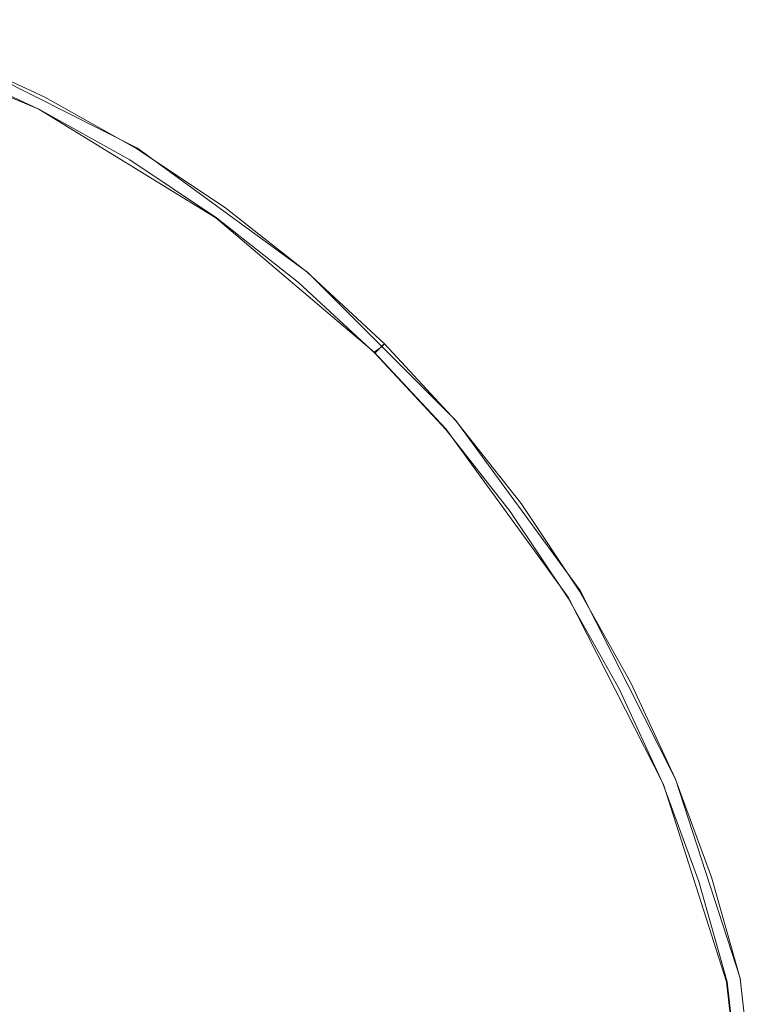
# Model space of a CAD drawing. Extents: x -206 to 206, y -187 to 26.
# Drawn here: x 81 to 85, y 20 to 26 of the extents above; entities that cross this region are included whole.
import ezdxf

# ---------------------------------------------------------------- set-up
doc = ezdxf.new("R2010")
doc.units = 0
doc.header["$LTSCALE"] = 500
doc.header["$MEASUREMENT"] = 0
doc.layers.add('DWXOUTLINES', color=7, linetype='Continuous')
doc.layers.add('EXC-CHROM', color=7, linetype='Continuous')

msp = doc.modelspace()

# ---------------------------------------------------------------- linework, layer by layer
at = {"layer": 'DWXOUTLINES', "color": 0, "lineweight": 0}
for p, q in [((80.1, 25.81, 3.92), (81.23, 25.34, 3.92)), ((80.7, 25.67), (81.81, 25.11)), ((81.23, 25.34, 3.92), (82.27, 24.7, 3.92)), ((81.81, 25.11), (82.81, 24.38)), ((82.27, 24.7, 3.92), (83.2, 23.91, 3.92)), ((82.81, 24.38), (83.68, 23.51)), ((83.24, 23.94, 3.85), (83.2, 23.91, 3.92)), ((83.2, 23.91, 3.92), (83.62, 23.46, 3.92)), ((83.24, 23.94, 3.85), (83.26, 23.96, 3.44)), ((83.26, 23.96, 3.44), (83.26, 23.96)), ((83.68, 23.51), (84.41, 22.51)), ((83.62, 23.46, 3.92), (84.34, 22.47, 3.92)), ((84.34, 22.47, 3.92), (84.9, 21.37, 3.92)), ((84.41, 22.51), (84.97, 21.4)), ((84.9, 21.37, 3.92), (85.27, 20.21, 3.92)), ((84.97, 21.4), (85.35, 20.23)), ((85.27, 20.21, 3.92), (85.4, 19.08, 3.92)), ((85.35, 20.23), (85.48, 19.1))]:
    msp.add_line(p, q, dxfattribs=at)
at = {"layer": 'EXC-CHROM', "lineweight": 0}
for points, invisible_edges in [([(40.9696, 25.8313, 3.9939), (37.6031, 24.7678, 3.9944), (82.5372, 24.2245, 3.9941), (40.9696, 25.8313, 3.9939)], 15), ([(40.9696, 25.8313, 3.9939), (82.5372, 24.2245, 3.9941), (78.1184, 25.8653, 3.9935), (40.9696, 25.8313, 3.9939)], 15), ([(81.6361, 24.8741, 3.9936), (78.1184, 25.8653, 3.9935), (82.5372, 24.2245, 3.9941), (81.6361, 24.8741, 3.9936)], 15), ([(81.6361, 24.8741, 3.9936), (80.4622, 25.4233, 3.9935), (78.1184, 25.8653, 3.9935), (81.6361, 24.8741, 3.9936)], 15), ([(81.1612, 25.2858, 3.9701), (80.6737, 25.5963, 3.9232), (80.0736, 25.7346, 3.9701), (81.1612, 25.2858, 3.9701)], 15), ([(80.0736, 25.7346, 3.9701), (80.4622, 25.4233, 3.9935), (81.1612, 25.2858, 3.9701), (80.0736, 25.7346, 3.9701)], 15), ([(80.6918, 25.6394, 3.8451), (81.2514, 25.3813, 3.8451), (80.7009, 25.661, 3.6966), (80.6918, 25.6394, 3.8451)], 15), ([(80.7009, 25.661, 3.6966), (81.262, 25.4022, 3.6966), (80.7039, 25.6682, 3.4388), (80.7009, 25.661, 3.6966)], 15), ([(81.262, 25.4022, 3.6966), (80.7009, 25.661, 3.6966), (81.2514, 25.3813, 3.8451), (81.262, 25.4022, 3.6966)], 15), ([(81.2656, 25.4091, 3.4387), (81.2656, 25.4091, 0.0013), (80.7039, 25.6682, 3.4388), (81.2656, 25.4091, 3.4387)], 15), ([(80.7039, 25.6682, 0.0013), (80.7039, 25.6682, 3.4388), (81.2656, 25.4091, 0.0013), (80.7039, 25.6682, 0.0013)], 11), ([(81.2656, 25.4091, 3.4387), (80.7039, 25.6682, 3.4388), (81.262, 25.4022, 3.6966), (81.2656, 25.4091, 3.4387)], 15), ([(80.6737, 25.5963, 3.9232), (81.2301, 25.3397, 3.9232), (80.6918, 25.6394, 3.8451), (80.6737, 25.5963, 3.9232)], 15), ([(80.6737, 25.5963, 3.9232), (81.1612, 25.2858, 3.9701), (81.2301, 25.3397, 3.9232), (80.6737, 25.5963, 3.9232)], 11), ([(81.2514, 25.3813, 3.8451), (80.6918, 25.6394, 3.8451), (81.2301, 25.3397, 3.9232), (81.2514, 25.3813, 3.8451)], 15), ([(81.6361, 24.8741, 3.9936), (81.1612, 25.2858, 3.9701), (80.4622, 25.4233, 3.9935), (81.6361, 24.8741, 3.9936)], 15), ([(81.2301, 25.3397, 3.9232), (81.7646, 25.0406, 3.9232), (81.2514, 25.3813, 3.8451), (81.2301, 25.3397, 3.9232)], 15), ([(81.2514, 25.3813, 3.8451), (81.789, 25.0804, 3.8451), (81.262, 25.4022, 3.6966), (81.2514, 25.3813, 3.8451)], 15), ([(81.789, 25.0804, 3.8451), (81.2514, 25.3813, 3.8451), (81.7646, 25.0406, 3.9232), (81.789, 25.0804, 3.8451)], 15), ([(81.262, 25.4022, 3.6966), (81.8013, 25.1005, 3.69), (81.2656, 25.4091, 3.4387), (81.262, 25.4022, 3.6966)], 15), ([(81.8013, 25.1005, 3.69), (81.262, 25.4022, 3.6966), (81.789, 25.0804, 3.8451), (81.8013, 25.1005, 3.69)], 15), ([(81.2656, 25.4091, 0.0013), (81.2656, 25.4091, 3.4387), (81.8053, 25.107, 0.0013), (81.2656, 25.4091, 0.0013)], 11), ([(81.8053, 25.107, 0.0013), (81.2656, 25.4091, 3.4387), (81.8013, 25.1005, 3.69), (81.8053, 25.107, 0.0013)], 15), ([(81.2301, 25.3397, 3.9232), (81.1612, 25.2858, 3.9701), (81.7646, 25.0406, 3.9232), (81.2301, 25.3397, 3.9232)], 11), ([(82.1976, 24.6579, 3.9701), (81.7646, 25.0406, 3.9232), (81.1612, 25.2858, 3.9701), (82.1976, 24.6579, 3.9701)], 15), ([(81.1612, 25.2858, 3.9701), (81.6361, 24.8741, 3.9936), (82.1976, 24.6579, 3.9701), (81.1612, 25.2858, 3.9701)], 15), ([(81.7646, 25.0406, 3.9232), (82.2739, 24.7005, 3.9232), (81.789, 25.0804, 3.8451), (81.7646, 25.0406, 3.9232)], 15), ([(81.789, 25.0804, 3.8451), (82.3014, 24.7383, 3.8451), (81.8013, 25.1005, 3.69), (81.789, 25.0804, 3.8451)], 15), ([(82.3014, 24.7383, 3.8451), (81.789, 25.0804, 3.8451), (82.2739, 24.7005, 3.9232), (82.3014, 24.7383, 3.8451)], 15), ([(81.8013, 25.1005, 3.69), (82.3152, 24.7573, 3.69), (81.8053, 25.107, 0.0013), (81.8013, 25.1005, 3.69)], 15), ([(82.3152, 24.7573, 3.69), (81.8013, 25.1005, 3.69), (82.3014, 24.7383, 3.8451), (82.3152, 24.7573, 3.69)], 15), ([(82.3152, 24.7573, 3.69), (82.3197, 24.7635, 0.0013), (81.8053, 25.107, 0.0013), (82.3152, 24.7573, 3.69)], 13), ([(81.7646, 25.0406, 3.9232), (82.1976, 24.6579, 3.9701), (82.2739, 24.7005, 3.9232), (81.7646, 25.0406, 3.9232)], 11), ([(82.5372, 24.2245, 3.9941), (82.1976, 24.6579, 3.9701), (81.6361, 24.8741, 3.9936), (82.5372, 24.2245, 3.9941)], 15), ([(35.2612, -21.6559, 3.9937), (81.7462, -24.0247, 3.994), (37.6031, 24.7678, 3.9944), (35.2612, -21.6559, 3.9937)], 15), ([(82.5372, 24.2245, 3.9941), (37.6031, 24.7678, 3.9944), (81.7462, -24.0247, 3.994), (82.5372, 24.2245, 3.9941)], 15), ([(82.2739, 24.7005, 3.9232), (82.7547, 24.3212, 3.9232), (82.3014, 24.7383, 3.8451), (82.2739, 24.7005, 3.9232)], 15), ([(82.3014, 24.7383, 3.8451), (82.7851, 24.3567, 3.8451), (82.3152, 24.7573, 3.69), (82.3014, 24.7383, 3.8451)], 15), ([(82.7851, 24.3567, 3.8451), (82.3014, 24.7383, 3.8451), (82.7547, 24.3212, 3.9232), (82.7851, 24.3567, 3.8451)], 15), ([(82.3197, 24.7635, 0.0013), (82.3152, 24.7573, 3.69), (82.8053, 24.3804, 3.4388), (82.3197, 24.7635, 0.0013)], 15), ([(82.8053, 24.3804, 3.4388), (82.3152, 24.7573, 3.69), (82.8002, 24.3745, 3.6966), (82.8053, 24.3804, 3.4388)], 15), ([(82.8002, 24.3745, 3.6966), (82.3152, 24.7573, 3.69), (82.7851, 24.3567, 3.8451), (82.8002, 24.3745, 3.6966)], 15), ([(82.8053, 24.3804, 3.4388), (82.8053, 24.3804, 0.0013), (82.3197, 24.7635, 0.0013), (82.8053, 24.3804, 3.4388)], 13), ([(82.2739, 24.7005, 3.9232), (82.1976, 24.6579, 3.9701), (82.7547, 24.3212, 3.9232), (82.2739, 24.7005, 3.9232)], 11), ([(83.1223, 23.8753, 3.9701), (82.7547, 24.3212, 3.9232), (82.1976, 24.6579, 3.9701), (83.1223, 23.8753, 3.9701)], 15), ([(82.1976, 24.6579, 3.9701), (82.5372, 24.2245, 3.9941), (83.1223, 23.8753, 3.9701), (82.1976, 24.6579, 3.9701)], 15), ([(82.7851, 24.3567, 3.8451), (83.2374, 23.9384, 3.8451), (82.8002, 24.3745, 3.6966), (82.7851, 24.3567, 3.8451)], 15), ([(82.8002, 24.3745, 3.6966), (83.2539, 23.955, 3.6966), (82.8053, 24.3804, 3.4388), (82.8002, 24.3745, 3.6966)], 15), ([(83.2539, 23.955, 3.6966), (82.8002, 24.3745, 3.6966), (83.2374, 23.9384, 3.8451), (83.2539, 23.955, 3.6966)], 11), ([(82.8053, 24.3804, 0.0013), (82.8053, 24.3804, 3.4388), (83.2595, 23.9605, 0.0013), (82.8053, 24.3804, 0.0013)], 11), ([(83.2595, 23.9605, 3.4388), (83.2595, 23.9605, 0.0013), (82.8053, 24.3804, 3.4388), (83.2595, 23.9605, 3.4388)], 15), ([(83.2595, 23.9605, 3.4388), (82.8053, 24.3804, 3.4388), (83.2539, 23.955, 3.6966), (83.2595, 23.9605, 3.4388)], 11), ([(82.7547, 24.3212, 3.9232), (83.2044, 23.9054, 3.9232), (82.7851, 24.3567, 3.8451), (82.7547, 24.3212, 3.9232)], 15), ([(82.7547, 24.3212, 3.9232), (83.1223, 23.8753, 3.9701), (83.2044, 23.9054, 3.9232), (82.7547, 24.3212, 3.9232)], 11), ([(83.2374, 23.9384, 3.8451), (82.7851, 24.3567, 3.8451), (83.2044, 23.9054, 3.9232), (83.2374, 23.9384, 3.8451)], 11), ([(82.5372, 24.2245, 3.9941), (81.7462, -24.0247, 3.994), (84.1738, -21.5538, 3.9936), (82.5372, 24.2245, 3.9941)], 15), ([(85.0332, -19.3683, 3.9935), (82.5372, 24.2245, 3.9941), (84.1738, -21.5538, 3.9936), (85.0332, -19.3683, 3.9935)], 15), ([(85.1374, 19.0808, 3.9938), (82.5372, 24.2245, 3.9941), (85.0332, -19.3683, 3.9935), (85.1374, 19.0808, 3.9938)], 15), ([(84.132, 22.4225, 3.9935), (82.5372, 24.2245, 3.9941), (85.1374, 19.0808, 3.9938), (84.132, 22.4225, 3.9935)], 15), ([(83.444, 23.3592, 3.9935), (83.1223, 23.8753, 3.9701), (82.5372, 24.2245, 3.9941), (83.444, 23.3592, 3.9935)], 15), ([(84.132, 22.4225, 3.9935), (83.444, 23.3592, 3.9935), (82.5372, 24.2245, 3.9941), (84.132, 22.4225, 3.9935)], 15), ([(83.2044, 23.9054, 3.9232), (83.1223, 23.8753, 3.9701), (83.6202, 23.4557, 3.9232), (83.2044, 23.9054, 3.9232)], 11), ([(83.2044, 23.9054, 3.9232), (83.6202, 23.4557, 3.9232), (83.2374, 23.9384, 3.8451), (83.2044, 23.9054, 3.9232)], 15), ([(83.2374, 23.9384, 3.8451), (83.6557, 23.4861, 3.8451), (83.2539, 23.955, 3.6966), (83.2374, 23.9384, 3.8451)], 15), ([(83.6557, 23.4861, 3.8451), (83.2374, 23.9384, 3.8451), (83.6202, 23.4557, 3.9232), (83.6557, 23.4861, 3.8451)], 15), ([(83.2539, 23.955, 3.6966), (83.6736, 23.5014, 3.69), (83.2595, 23.9605, 3.4388), (83.2539, 23.955, 3.6966)], 15), ([(83.6736, 23.5014, 3.69), (83.2539, 23.955, 3.6966), (83.6557, 23.4861, 3.8451), (83.6736, 23.5014, 3.69)], 15), ([(83.2595, 23.9605, 0.0013), (83.2595, 23.9605, 3.4388), (83.6794, 23.5063, 0.0013), (83.2595, 23.9605, 0.0013)], 10), ([(83.6736, 23.5014, 3.69), (83.6794, 23.5063, 0.0013), (83.2595, 23.9605, 3.4388), (83.6736, 23.5014, 3.69)], 15), ([(83.9137, 22.958, 3.9701), (83.6202, 23.4557, 3.9232), (83.1223, 23.8753, 3.9701), (83.9137, 22.958, 3.9701)], 15), ([(83.1223, 23.8753, 3.9701), (83.444, 23.3592, 3.9935), (83.9137, 22.958, 3.9701), (83.1223, 23.8753, 3.9701)], 15), ([(83.6557, 23.4861, 3.8451), (84.0373, 23.0024, 3.8451), (83.6736, 23.5014, 3.69), (83.6557, 23.4861, 3.8451)], 15), ([(83.6794, 23.5063, 0.0013), (83.6736, 23.5014, 3.69), (84.0625, 23.0207, 0.0013), (83.6794, 23.5063, 0.0013)], 11), ([(84.0563, 23.0162, 3.69), (83.6736, 23.5014, 3.69), (84.0373, 23.0024, 3.8451), (84.0563, 23.0162, 3.69)], 15), ([(84.0625, 23.0207, 0.0013), (83.6736, 23.5014, 3.69), (84.0563, 23.0162, 3.69), (84.0625, 23.0207, 0.0013)], 15), ([(83.6202, 23.4557, 3.9232), (83.9995, 22.9749, 3.9232), (83.6557, 23.4861, 3.8451), (83.6202, 23.4557, 3.9232)], 15), ([(83.6202, 23.4557, 3.9232), (83.9137, 22.958, 3.9701), (83.9995, 22.9749, 3.9232), (83.6202, 23.4557, 3.9232)], 11), ([(84.0373, 23.0024, 3.8451), (83.6557, 23.4861, 3.8451), (83.9995, 22.9749, 3.9232), (84.0373, 23.0024, 3.8451)], 15), ([(84.132, 22.4225, 3.9935), (83.9137, 22.958, 3.9701), (83.444, 23.3592, 3.9935), (84.132, 22.4225, 3.9935)], 15), ([(83.9995, 22.9749, 3.9232), (84.3395, 22.4656, 3.9232), (84.0373, 23.0024, 3.8451), (83.9995, 22.9749, 3.9232)], 15), ([(84.0373, 23.0024, 3.8451), (84.3794, 22.49, 3.8451), (84.0563, 23.0162, 3.69), (84.0373, 23.0024, 3.8451)], 15), ([(84.3794, 22.49, 3.8451), (84.0373, 23.0024, 3.8451), (84.3395, 22.4656, 3.9232), (84.3794, 22.49, 3.8451)], 15), ([(84.0563, 23.0162, 3.69), (84.406, 22.5063, 3.4388), (84.0625, 23.0207, 0.0013), (84.0563, 23.0162, 3.69)], 15), ([(84.406, 22.5063, 3.4388), (84.0563, 23.0162, 3.69), (84.3993, 22.5022, 3.6966), (84.406, 22.5063, 3.4388)], 15), ([(84.3993, 22.5022, 3.6966), (84.0563, 23.0162, 3.69), (84.3794, 22.49, 3.8451), (84.3993, 22.5022, 3.6966)], 15), ([(84.406, 22.5063, 3.4388), (84.406, 22.5063, 0.0013), (84.0625, 23.0207, 0.0013), (84.406, 22.5063, 3.4388)], 13), ([(83.9995, 22.9749, 3.9232), (83.9137, 22.958, 3.9701), (84.3395, 22.4656, 3.9232), (83.9995, 22.9749, 3.9232)], 11), ([(84.2731, 22.4249, 3.9701), (84.3395, 22.4656, 3.9232), (83.9137, 22.958, 3.9701), (84.2731, 22.4249, 3.9701)], 15), ([(83.9137, 22.958, 3.9701), (84.132, 22.4225, 3.9935), (84.2731, 22.4249, 3.9701), (83.9137, 22.958, 3.9701)], 15), ([(84.3395, 22.4656, 3.9232), (84.2731, 22.4249, 3.9701), (84.6387, 21.9311, 3.9232), (84.3395, 22.4656, 3.9232)], 11), ([(84.3395, 22.4656, 3.9232), (84.6387, 21.9311, 3.9232), (84.3794, 22.49, 3.8451), (84.3395, 22.4656, 3.9232)], 15), ([(84.3794, 22.49, 3.8451), (84.6803, 21.9524, 3.8451), (84.3993, 22.5022, 3.6966), (84.3794, 22.49, 3.8451)], 15), ([(84.6803, 21.9524, 3.8451), (84.3794, 22.49, 3.8451), (84.6387, 21.9311, 3.9232), (84.6803, 21.9524, 3.8451)], 15), ([(84.3993, 22.5022, 3.6966), (84.7012, 21.963, 3.6966), (84.406, 22.5063, 3.4388), (84.3993, 22.5022, 3.6966)], 15), ([(84.7012, 21.963, 3.6966), (84.3993, 22.5022, 3.6966), (84.6803, 21.9524, 3.8451), (84.7012, 21.963, 3.6966)], 15), ([(84.7081, 21.9666, 3.4388), (84.7081, 21.9666, 0.0013), (84.406, 22.5063, 3.4388), (84.7081, 21.9666, 3.4388)], 15), ([(84.406, 22.5063, 0.0013), (84.406, 22.5063, 3.4388), (84.7081, 21.9666, 0.0013), (84.406, 22.5063, 0.0013)], 11), ([(84.7081, 21.9666, 3.4388), (84.406, 22.5063, 3.4388), (84.7012, 21.963, 3.6966), (84.7081, 21.9666, 3.4388)], 15), ([(84.2731, 22.4249, 3.9701), (84.132, 22.4225, 3.9935), (84.808, 21.378, 3.9701), (84.2731, 22.4249, 3.9701)], 15), ([(85.1374, 19.0808, 3.9938), (85.0242, 20.2065, 3.9935), (84.132, 22.4225, 3.9935), (85.1374, 19.0808, 3.9938)], 15), ([(84.6535, 21.364, 3.9935), (84.808, 21.378, 3.9701), (84.132, 22.4225, 3.9935), (84.6535, 21.364, 3.9935)], 15), ([(84.6535, 21.364, 3.9935), (84.132, 22.4225, 3.9935), (85.0242, 20.2065, 3.9935), (84.6535, 21.364, 3.9935)], 15), ([(84.808, 21.378, 3.9701), (84.6387, 21.9311, 3.9232), (84.2731, 22.4249, 3.9701), (84.808, 21.378, 3.9701)], 15), ([(84.6387, 21.9311, 3.9232), (84.8953, 21.3747, 3.9232), (84.6803, 21.9524, 3.8451), (84.6387, 21.9311, 3.9232)], 15), ([(84.6803, 21.9524, 3.8451), (84.9384, 21.3928, 3.8451), (84.7012, 21.963, 3.6966), (84.6803, 21.9524, 3.8451)], 15), ([(84.9384, 21.3928, 3.8451), (84.6803, 21.9524, 3.8451), (84.8953, 21.3747, 3.9232), (84.9384, 21.3928, 3.8451)], 15), ([(84.7012, 21.963, 3.6966), (84.9602, 21.402, 3.69), (84.7081, 21.9666, 3.4388), (84.7012, 21.963, 3.6966)], 15), ([(84.9602, 21.402, 3.69), (84.7012, 21.963, 3.6966), (84.9384, 21.3928, 3.8451), (84.9602, 21.402, 3.69)], 15), ([(84.7081, 21.9666, 0.0013), (84.7081, 21.9666, 3.4388), (84.9672, 21.4049, 0.0013), (84.7081, 21.9666, 0.0013)], 11), ([(84.9602, 21.402, 3.69), (84.9672, 21.4049, 0.0013), (84.7081, 21.9666, 3.4388), (84.9602, 21.402, 3.69)], 15), ([(84.6387, 21.9311, 3.9232), (84.808, 21.378, 3.9701), (84.8953, 21.3747, 3.9232), (84.6387, 21.9311, 3.9232)], 11), ([(84.808, 21.378, 3.9701), (84.6535, 21.364, 3.9935), (85.1882, 20.2247, 3.9701), (84.808, 21.378, 3.9701)], 15), ([(85.0242, 20.2065, 3.9935), (85.1882, 20.2247, 3.9701), (84.6535, 21.364, 3.9935), (85.0242, 20.2065, 3.9935)], 15), ([(85.1882, 20.2247, 3.9701), (85.1075, 20.7996, 3.9232), (84.808, 21.378, 3.9701), (85.1882, 20.2247, 3.9701)], 15), ([(84.8953, 21.3747, 3.9232), (84.808, 21.378, 3.9701), (85.1075, 20.7996, 3.9232), (84.8953, 21.3747, 3.9232)], 11), ([(84.8953, 21.3747, 3.9232), (85.1075, 20.7996, 3.9232), (84.9384, 21.3928, 3.8451), (84.8953, 21.3747, 3.9232)], 15), ([(84.9384, 21.3928, 3.8451), (85.1518, 20.8147, 3.8451), (84.9602, 21.402, 3.69), (84.9384, 21.3928, 3.8451)], 15), ([(85.1518, 20.8147, 3.8451), (84.9384, 21.3928, 3.8451), (85.1075, 20.7996, 3.9232), (85.1518, 20.8147, 3.8451)], 15), ([(84.9672, 21.4049, 0.0013), (84.9602, 21.402, 3.69), (85.1742, 20.8222, 3.69), (84.9672, 21.4049, 0.0013)], 15), ([(85.1742, 20.8222, 3.69), (84.9602, 21.402, 3.69), (85.1518, 20.8147, 3.8451), (85.1742, 20.8222, 3.69)], 15), ([(85.1742, 20.8222, 3.69), (85.1814, 20.8247, 0.0013), (84.9672, 21.4049, 0.0013), (85.1742, 20.8222, 3.69)], 13), ([(81.5829, 12.7313, 39.9935), (80.7128, 17.7092, 39.9935), (77.5379, 20.7888, 39.9935), (81.5829, 12.7313, 39.9935)], 15), ([(77.5379, 20.7888, 39.9935), (81.0734, -16.117, 39.9935), (81.5829, 12.7313, 39.9935), (77.5379, 20.7888, 39.9935)], 15), ([(85.1075, 20.7996, 3.9232), (85.2737, 20.2092, 3.9232), (85.1518, 20.8147, 3.8451), (85.1075, 20.7996, 3.9232)], 15), ([(85.1075, 20.7996, 3.9232), (85.1882, 20.2247, 3.9701), (85.2737, 20.2092, 3.9232), (85.1075, 20.7996, 3.9232)], 11), ([(85.1518, 20.8147, 3.8451), (85.319, 20.2213, 3.8451), (85.1742, 20.8222, 3.69), (85.1518, 20.8147, 3.8451)], 15), ([(85.319, 20.2213, 3.8451), (85.1518, 20.8147, 3.8451), (85.2737, 20.2092, 3.9232), (85.319, 20.2213, 3.8451)], 15), ([(85.1814, 20.8247, 0.0013), (85.1742, 20.8222, 3.69), (85.3491, 20.2293, 0.0013), (85.1814, 20.8247, 0.0013)], 11), ([(85.3491, 20.2293, 3.4387), (85.3491, 20.2293, 0.0013), (85.1742, 20.8222, 3.69), (85.3491, 20.2293, 3.4387)], 15), ([(85.3491, 20.2293, 3.4387), (85.1742, 20.8222, 3.69), (85.3416, 20.2273, 3.6966), (85.3491, 20.2293, 3.4387)], 15), ([(85.3416, 20.2273, 3.6966), (85.1742, 20.8222, 3.69), (85.319, 20.2213, 3.8451), (85.3416, 20.2273, 3.6966)], 15), ([(85.1882, 20.2247, 3.9701), (85.0242, 20.2065, 3.9935), (85.3228, 19.0679, 3.9701), (85.1882, 20.2247, 3.9701)], 15), ([(85.1374, 19.0808, 3.9938), (85.3228, 19.0679, 3.9701), (85.0242, 20.2065, 3.9935), (85.1374, 19.0808, 3.9938)], 15), ([(85.3228, 19.0679, 3.9701), (85.3993, 19.0833, 3.9232), (85.1882, 20.2247, 3.9701), (85.3228, 19.0679, 3.9701)], 15), ([(85.2737, 20.2092, 3.9232), (85.1882, 20.2247, 3.9701), (85.3993, 19.0833, 3.9232), (85.2737, 20.2092, 3.9232)], 11), ([(85.2737, 20.2092, 3.9232), (85.3993, 19.0833, 3.9232), (85.319, 20.2213, 3.8451), (85.2737, 20.2092, 3.9232)], 15), ([(85.319, 20.2213, 3.8451), (85.4452, 19.0926, 3.8451), (85.3416, 20.2273, 3.6966), (85.319, 20.2213, 3.8451)], 15), ([(85.4452, 19.0926, 3.8451), (85.319, 20.2213, 3.8451), (85.3993, 19.0833, 3.9232), (85.4452, 19.0926, 3.8451)], 15), ([(85.3416, 20.2273, 3.6966), (85.4682, 19.0972, 3.6966), (85.3491, 20.2293, 3.4387), (85.3416, 20.2273, 3.6966)], 15), ([(85.4682, 19.0972, 3.6966), (85.3416, 20.2273, 3.6966), (85.4452, 19.0926, 3.8451), (85.4682, 19.0972, 3.6966)], 15), ([(85.4682, 19.0972, 3.6966), (85.4758, 19.0988, 0.0013), (85.3491, 20.2293, 3.4387), (85.4682, 19.0972, 3.6966)], 15), ([(85.3491, 20.2293, 0.0013), (85.3491, 20.2293, 3.4387), (85.4758, 19.0988, 0.0013), (85.3491, 20.2293, 0.0013)], 11)]:
    msp.add_3dface(points, dxfattribs=dict(at, invisible_edges=invisible_edges))

doc.saveas('drawing.dxf')
